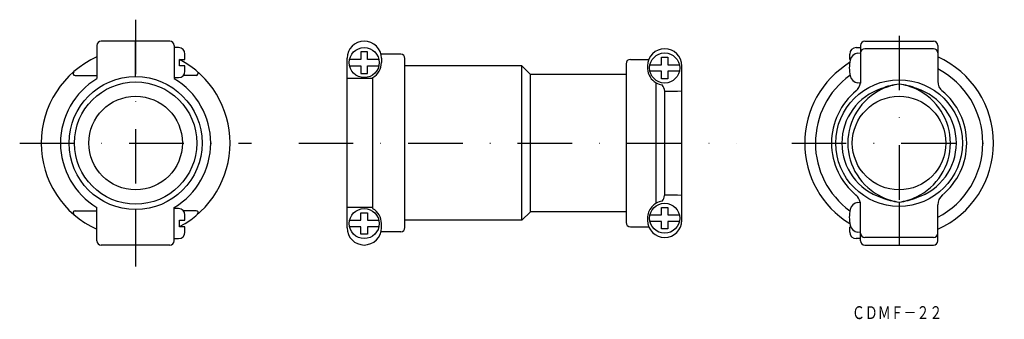
# Model space of a CAD drawing. Extents: x 341 to 571, y 11 to 81.
import ezdxf
from ezdxf.enums import TextEntityAlignment as Align

# ---------------------------------------------------------------- set-up
doc = ezdxf.new("R2010")
doc.units = 0
doc.linetypes.add('DASHDOT', pattern=[25.4, 12.7, -6.35, 0, -6.35])
doc.layers.add('1', color=7, linetype='CONTINUOUS')
doc.styles.add('MDRAFSTD', font='TXT', dxfattribs={"bigfont": 'BIGFONT'})

msp = doc.modelspace()

# ---------------------------------------------------------------- linework, layer by layer
at = {"layer": '1', "color": 7, "linetype": 'DASHDOT'}
for p, q in [((368.16, 80.83), (368.16, 23.33)), ((546.02, 77.08), (546.02, 27.08)), ((341.16, 52.08), (395.16, 52.08)), ((406.16, 52.08), (508.16, 52.08)), ((521.02, 52.08), (570.52, 52.08))]:
    msp.add_line(p, q, dxfattribs=at)
at = {"layer": '1', "color": 7, "linetype": 'CONTINUOUS'}
for p, q in [((376.16, 75.83), (360.16, 75.83)), ((368.16, 67.58), (368.16, 75.83)), ((538.02, 75.83), (554.02, 75.83)), ((546.02, 75.83), (546.02, 65.83)), ((359.16, 74.83), (359.16, 67.09)), ((377.16, 74.83), (377.16, 67.09)), ((378.16, 74.33), (377.16, 74.33)), ((536.02, 74.33), (537.02, 74.33)), ((537.02, 74.83), (537.02, 66.08)), ((554.02, 74.08), (538.02, 74.08)), ((555.02, 74.83), (555.02, 66.49)), ((378.41, 70.08), (378.41, 71.58)), ((378.41, 71.58), (379.66, 71.58)), ((379.66, 71.58), (379.66, 72.83)), ((417.41, 32.33), (417.41, 71.83)), ((420.66, 71.58), (417.99, 71.58)), ((422.16, 73.33), (420.66, 73.33)), ((420.66, 73.33), (420.66, 71.58)), ((422.16, 71.58), (422.16, 73.33)), ((424.83, 71.58), (422.16, 71.58)), ((429.91, 72.77), (425.3, 72.77)), ((425.41, 71.83), (425.41, 70.83)), ((430.91, 32.4), (430.91, 71.77)), ((483.41, 71.58), (487.7, 71.58)), ((490.66, 70.33), (490.66, 72.08)), ((490.66, 72.08), (492.16, 72.08)), ((492.16, 72.08), (492.16, 70.33)), ((534.52, 71.58), (534.52, 72.83)), ((536.38, 73.03), (537.02, 73.08)), ((379.66, 70.08), (378.41, 70.08)), ((379.66, 68.83), (379.66, 70.08)), ((417.99, 70.08), (420.66, 70.08)), ((420.66, 70.08), (420.66, 68.33)), ((422.16, 68.33), (422.16, 70.08)), ((422.16, 70.08), (424.83, 70.08)), ((458.16, 70.08), (430.91, 70.08)), ((458.16, 34.08), (458.16, 70.08)), ((460.16, 68.08), (458.16, 70.08)), ((482.41, 70.58), (482.41, 33.58)), ((487.41, 70.08), (487.41, 69.38)), ((487.99, 70.33), (490.66, 70.33)), ((490.66, 68.83), (487.99, 68.83)), ((490.66, 67.08), (490.66, 68.83)), ((492.16, 70.33), (494.83, 70.33)), ((494.83, 68.83), (492.16, 68.83)), ((492.16, 68.83), (492.16, 67.08)), ((495.41, 34.08), (495.41, 70.08)), ((354.08, 67.83), (359.16, 67.83)), ((377.16, 67.33), (378.16, 67.33)), ((382.24, 67.83), (379.28, 67.83)), ((423.41, 67.09), (417.41, 67.09)), ((420.66, 68.33), (422.16, 68.33)), ((423.41, 36.8), (423.41, 67.37)), ((460.16, 36.08), (460.16, 68.08)), ((482.41, 68.08), (460.16, 68.08)), ((492.16, 67.08), (490.66, 67.08)), ((489.41, 38.05), (489.41, 66.12)), ((494.41, 64.18), (495.41, 64.27)), ((537.02, 66.08), (536.38, 66.14)), ((491.41, 39.98), (491.41, 64.18)), ((491.41, 64.18), (494.41, 64.18)), ((491.41, 39.98), (491.4, 39.85)), ((494.41, 39.98), (491.41, 39.98)), ((495.41, 39.89), (494.41, 39.98)), ((359.16, 29.33), (359.16, 37.07)), ((377.16, 29.33), (377.16, 37.07)), ((378.16, 36.83), (377.16, 36.83)), ((423.41, 37.07), (417.41, 37.07)), ((490.66, 35.33), (490.66, 37.08)), ((490.66, 37.08), (492.16, 37.08)), ((492.16, 37.08), (492.16, 35.33)), ((536.38, 38.23), (537.02, 38.28)), ((537.02, 29.33), (537.02, 38.28)), ((546.02, 38.33), (546.02, 28.33)), ((555.02, 29.33), (555.02, 37.68)), ((354.08, 36.33), (359.16, 36.33)), ((368.16, 36.58), (368.16, 28.33)), ((382.24, 36.33), (379.28, 36.33)), ((379.66, 34.08), (379.66, 35.33)), ((420.66, 34.08), (420.66, 35.83)), ((420.66, 35.83), (422.16, 35.83)), ((422.16, 35.83), (422.16, 34.08)), ((460.16, 36.08), (458.16, 34.08)), ((482.41, 36.08), (460.16, 36.08)), ((487.41, 34.58), (487.41, 34.08)), ((487.99, 35.33), (490.66, 35.33)), ((492.16, 35.33), (494.83, 35.33)), ((378.41, 32.58), (378.41, 34.08)), ((378.41, 34.08), (379.66, 34.08)), ((379.66, 32.58), (378.41, 32.58)), ((379.66, 31.33), (379.66, 32.58)), ((417.99, 34.08), (420.66, 34.08)), ((420.66, 32.58), (417.99, 32.58)), ((420.66, 30.83), (420.66, 32.58)), ((422.16, 34.08), (424.83, 34.08)), ((424.83, 32.58), (422.16, 32.58)), ((422.16, 32.58), (422.16, 30.83)), ((425.41, 32.33), (425.41, 33.33)), ((458.16, 34.08), (430.91, 34.08)), ((483.41, 32.58), (487.7, 32.58)), ((490.66, 33.83), (487.99, 33.83)), ((490.66, 32.08), (490.66, 33.83)), ((494.83, 33.83), (492.16, 33.83)), ((492.16, 33.83), (492.16, 32.08)), ((495.41, 34.08), (495.41, 34.08)), ((534.52, 31.33), (534.52, 32.58)), ((377.16, 29.83), (378.16, 29.83)), ((422.16, 30.83), (420.66, 30.83)), ((429.91, 31.4), (425.3, 31.4)), ((492.16, 32.08), (490.66, 32.08)), ((537.02, 29.83), (536.02, 29.83)), ((537.02, 31.28), (536.38, 31.34)), ((554.02, 30.08), (538.02, 30.08)), ((376.16, 28.33), (360.16, 28.33)), ((538.02, 28.33), (554.02, 28.33))]:
    msp.add_line(p, q, dxfattribs=at)
for centre, radius in [((421.41, 70.83), 3.5), ((491.41, 69.58), 3.5), ((368.16, 52.08), 15.5), ((546.02, 52.08), 14.75), ((368.16, 52.08), 14.25), ((368.16, 52.08), 10.9), ((546.02, 52.08), 10.9), ((421.41, 33.33), 3.5), ((491.41, 34.58), 3.5)]:
    msp.add_circle(centre, radius, dxfattribs=at)
for centre, radius, start, end in [((360.16, 74.83), 1, 90, 180), ((376.16, 74.83), 1, 0, 90), ((421.41, 71.83), 4, 0, 180), ((538.02, 74.83), 1, 90, 180), ((554.02, 74.83), 1, 0, 90), ((378.16, 72.83), 1.5, 0, 90), ((491.41, 70.08), 4, 0, 180), ((536.02, 72.83), 1.5, 90, 180), ((538.02, 73.08), 1, 90, 180), ((554.02, 73.08), 1, 0, 90), ((368.16, 52.08), 22, 114.1477, 245.8523), ((368.16, 52.08), 22, 297.7691, 62.2309), ((429.91, 71.77), 1, 0, 90), ((483.41, 70.58), 1, 90, 180), ((544.42, 69.58), 10, 169.5466, 190.4534), ((536.56, 71.03), 2, 95, 169.5466), ((546.02, 52.08), 22, 294.1477, 65.8523), ((378.16, 68.83), 1.5, 270, 0), ((421.41, 70.83), 4, 300, 0), ((491.41, 69.58), 4, 182.8826, 240), ((491.03, 69.01), 4.38, 359.5637, 0.4363), ((546.02, 52.08), 22, 121.5845, 238.5068), ((546.02, 52.08), 19.5, 297.4864, 62.5136), ((368.16, 52.08), 17.5, 120.9497, 239.0503), ((354.08, 68.33), 0.5, 130.9035, 270), ((368.16, 52.08), 17.5, 300.9497, 59.0503), ((382.24, 68.33), 0.5, 270, 40.7484), ((546.02, 52.08), 19.5, 125.9629, 233.9854), ((536.56, 68.13), 2, 190.4534, 265), ((491.41, 69.58), 4, 239.9988, 261.648), ((488.39, 63.81), 3.04, 7.1609, 36.7769), ((546.02, 52.08), 15.75, 129.2885, 230.7115), ((546.02, 52.08), 13.34, 107.8402, 252.1598), ((547.96, 52.08), 13.89, 115.3564, 244.6436), ((534.02, 66.49), 3, 309.7918, 352.2404), ((547.41, 52.03), 13.87, 95.7984, 113.2373), ((547.97, 52.06), 13.91, 98.0267, 115.3425), ((544.08, 52.06), 13.91, 64.6575, 81.9733), ((544.64, 52.03), 13.87, 66.7627, 84.2016), ((544.09, 52.08), 13.89, 295.3564, 64.6436), ((546.02, 52.08), 13.34, 287.8402, 72.1598), ((558.02, 66.49), 3, 180, 230.2082), ((546.02, 52.08), 15.75, 309.2885, 50.7115), ((488.04, 40.54), 3.43, 324.3442, 348.4126), ((534.02, 37.68), 3, 11.5922, 50.2082), ((547.41, 52.14), 13.87, 246.7627, 264.2016), ((547.97, 52.1), 13.91, 244.6575, 261.9733), ((544.08, 52.1), 13.91, 278.0267, 295.3425), ((544.64, 52.14), 13.87, 275.7984, 293.2373), ((558.02, 37.68), 3, 129.7918, 180), ((378.16, 35.33), 1.5, 0, 90), ((421.41, 33.33), 4, 0, 60), ((491.41, 34.58), 4, 138.5896, 180.0008), ((491.41, 34.58), 4, 120, 138.5904), ((491.41, 34.58), 4, 98.35, 120.0033), ((536.56, 36.24), 2, 95, 169.5466), ((354.08, 35.83), 0.5, 90, 229.0965), ((382.24, 35.83), 0.5, 318.6668, 90), ((491.13, 35.19), 4.27, 359.1706, 0.8296), ((544.42, 34.78), 10, 169.5466, 190.4534), ((421.41, 32.33), 4, 180, 0), ((429.91, 32.4), 1, 270, 0), ((483.41, 33.58), 1, 180, 270), ((491.41, 34.08), 4, 180, 0), ((536.56, 33.33), 2, 190.4534, 265), ((378.16, 31.33), 1.5, 270, 0), ((536.02, 31.33), 1.5, 180, 270), ((538.02, 31.08), 1, 180, 270), ((554.02, 31.08), 1, 270, 0), ((360.16, 29.33), 1, 180, 270), ((376.16, 29.33), 1, 270, 0), ((538.02, 29.33), 1, 180, 270), ((554.02, 29.33), 1, 270, 0)]:
    msp.add_arc(centre, radius, start, end, dxfattribs=at)

# ---------------------------------------------------------------- texts
at = {"layer": '1', "color": 7, "linetype": 'CONTINUOUS', "style": 'MDRAFSTD', "oblique": 15, "width": 0.874419}
msp.add_text('ＣＤＭＦ－２２', height=3, dxfattribs=at).set_placement((535.04, 11.07), (556.08, 11.07), align=Align.FIT)

doc.saveas('drawing.dxf')
